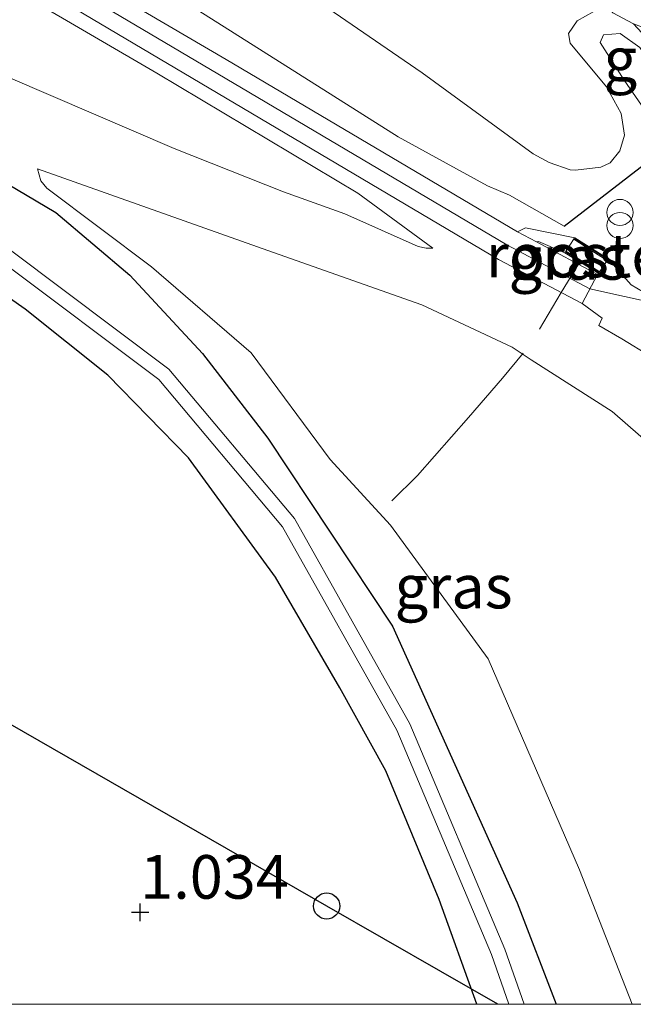
# Model space of a CAD drawing. Units: metres. Extents: x 195067 to 197147, y 518749 to 519328.
# Drawn here: x 197036 to 197071, y 518750 to 518806 of the extents above; entities that cross this region are included whole.
import ezdxf
from ezdxf.enums import TextEntityAlignment as Align

# ---------------------------------------------------------------- set-up
doc = ezdxf.new("R2010")
doc.units = ezdxf.units.M
doc.linetypes.add('IE-TERREINAFSCHEIDING', pattern=[10, 8, -2])
doc.layers.get('0').update_dxf_attribs({"lineweight": 25})
for name, color, linetype, lineweight in [('B-ME-GW-HOOGTEPUNT-S-B1', 10, 'Continuous', 25), ('B-ME-GW-INSTEEKWATERGANG-L-B1', 10, 'Continuous', 25), ('B-ME-GW-KRUINLIJN-L-B1', 93, 'Continuous', 18), ('B-ME-GW-TEENLIJN-L-B1', 93, 'Continuous', 18), ('B-ME-IE-GRASLAND-GV-B6', 93, 'Continuous', 18), ('B-ME-IE-GRONDWERKLIJN-GROND_INGERICHT-GV-B6', 253, 'Continuous', 18), ('B-ME-IE-INRICHTINGSELEMENT-GV-B6', 253, 'Continuous', 18), ('B-ME-IE-INRICHTINGSELEMENT-S-B1', 253, 'Continuous', 18), ('B-ME-IE-TERREINAFSCHEIDING-DOORGANG-L-B1', 8, 'IE-TERREINAFSCHEIDING-KUNSTMATIG-OPEN', 18), ('B-ME-IE-TERREINAFSCHEIDING-HAAG-L-B1', 10, 'Continuous', 25), ('B-ME-IE-TERREINAFSCHEIDING-RASTERHEKWERK-L-B1', 8, 'IE-TERREINAFSCHEIDING', 18), ('B-ME-KL-ELEKTRICITEIT-HOOGSP-L-B1', 10, 'Continuous', 25), ('B-ME-KL-KABEL-HOOGSPANNINGSMAST-S-B1', 10, 'Continuous', 25), ('B-ME-OG-WATER-GV-B6', 153, 'Continuous', 18), ('B-ME-VH-VERH_SOORT-BETON-OVERIG-GV-B6', 8, 'IE-TERREINAFSCHEIDING-NATUURLIJK-HOUTWAL', 18), ('B-ME-VH-VERH_SOORT-KLINKERS-GV-B6', 8, 'IE-TERREINAFSCHEIDING-NATUURLIJK-HOUTWAL', 18)]:
    doc.layers.add(name, color=color, linetype=linetype, lineweight=lineweight)
doc.styles.add('NLCS-ISO', font='NLCS-ISO.TTF')
doc.linetypes.add('IE-TERREINAFSCHEIDING-KUNSTMATIG-OPEN', pattern='A,7,-1.5,[67,NLCS.SHX,S=0.75,R=0,X=0,Y=0],-1.5', length=10)
doc.linetypes.add('IE-TERREINAFSCHEIDING-NATUURLIJK-HOUTWAL', pattern='A,7,-1.5,[67,NLCS.SHX,S=0.75,R=45,X=0,Y=0],-1.5,7,-1.5,[70,NLCS.SHX,S=0.75,R=0,X=0,Y=0],-1.5', length=20)

# ---------------------------------------------------------------- blocks, each defined once
blk = doc.blocks.new('d21bn_FeatureWriter_4_40_FMEBLOCK1')
at = {"layer": 'B-ME-GW-INSTEEKWATERGANG-L-B1'}
for points in [[(62.003, 28.29, 2.153), (71.252, 24.548, 2.092), (89.353, 15.353, 1.789), (101.573, 10.257, 2.021), (107.785, 7.394, 2.021), (114.478, 3.447, 2.068), (118.723, -0.161, 1.742), (122.88, -4.646, 1.417), (126.636, -9.499, 1.231), (133.766, -20.271, 1.092), (140.915, -36.142, 0.836), (143.157, -41.957, 0.85)], [(138.618, -41.957, 0.854), (136.454, -35.941, 1.039), (133.387, -28.58, 1.123), (130.75, -23.814, 1.187), (127.071, -17.46, 1.23), (122.083, -10.626, 1.272), (117.449, -5.89, 1.336), (112.711, -2.094, 1.463), (105.247, 3.136, 1.59), (97.254, 7.65, 1.717), (74.859, 19.263, 1.863), (66.616, 22.867, 2.026), (55.948, 27.235, 2.193), (54.75, 7.804, 2.026), (53.979, -7.502, 1.807), (53.345, -20.089, 1.627), (53.187, -41.957, 1.114)]]:
    blk.add_polyline3d(points, dxfattribs=at)
blk = doc.blocks.new('dtb')
blk.add_circle((0, 0), 0.75)
blk = doc.blocks.new('prullenbak')
for centre in [(-0.375, 0), (0.375, 0)]:
    blk.add_circle(centre, 0.75)
blk = doc.blocks.new('hoogtepunt')
for p, q in [((-0.5, 0), (0.5, 0)), ((0, 0.5), (0, -0.5))]:
    blk.add_line(p, q)
blk = doc.blocks.new('d21bn_FeatureWriter_4_40_FMEBLOCK2')
at = {"layer": 'B-ME-GW-INSTEEKWATERGANG-L-B1'}
for points in [[(62.003, 28.29, 2.153), (71.252, 24.548, 2.092), (89.353, 15.353, 1.789), (101.573, 10.257, 2.021), (107.785, 7.394, 2.021), (114.478, 3.447, 2.068), (118.723, -0.161, 1.742), (122.88, -4.646, 1.417), (126.636, -9.499, 1.231), (133.766, -20.271, 1.092), (140.915, -36.142, 0.836), (143.157, -41.957, 0.85)], [(138.618, -41.957, 0.854), (136.454, -35.941, 1.039), (133.387, -28.58, 1.123), (130.75, -23.814, 1.187), (127.071, -17.46, 1.23), (122.083, -10.626, 1.272), (117.449, -5.89, 1.336), (112.711, -2.094, 1.463), (105.247, 3.136, 1.59), (97.254, 7.65, 1.717), (74.859, 19.263, 1.863), (66.616, 22.867, 2.026), (55.948, 27.235, 2.193), (54.75, 7.804, 2.026), (53.979, -7.502, 1.807), (53.345, -20.089, 1.627), (53.187, -41.957, 1.114)]]:
    blk.add_polyline3d(points, dxfattribs=at)

msp = doc.modelspace()

# ---------------------------------------------------------------- linework, layer by layer
at = {"layer": 'B-ME-GW-KRUINLIJN-L-B1'}
for points in [[(196784.154, 518846.967, 3.739), (196801.0497, 518845.9043, 3.838), (196827.3519, 518844.678, 3.8238), (196848.7898, 518843.7059, 3.8945), (196873.1971, 518842.4181, 3.9935), (196899.3319, 518841.1407, 3.9794), (196921.9352, 518839.952, 4.0784), (196943.2308, 518838.9645, 4.1491), (196967.3772, 518837.5689, 4.0501), (196979.4431, 518836.1231, 3.9935), (196989.0332, 518834.8799, 3.9228), (196994.6128, 518833.3207, 3.8804), (197002.7751, 518830.1891, 3.8097), (197018.71, 518821.81, 3.8945), (197035.4346, 518813.064, 3.8663), (197046.1819, 518806.9498, 3.739), (197057.6114, 518799.7409, 3.9228), (197062.7285, 518796.9294, 3.9683), (197063.9919, 518796.3814, 3.938), (197067.135, 518794.617, 3.849)], [(197092.87895, 518750, 4.37571), (197091.7147, 518753.4816, 4.3197), (197087.6416, 518766.8572, 4.1056), (197082.892, 518781.1233, 3.6642), (197078.8909, 518788.7474, 3.3622), (197068.604, 518791.0172, 3.9013), (197063.8343, 518793.5455, 3.873), (197047.2632, 518803.3493, 3.8589), (197034.768, 518810.7473, 3.8447), (197021.9042, 518818.0156, 3.9013), (197009.1101, 518824.7092, 3.8589), (197003.7791, 518827.2603, 3.8589), (196998.1455, 518829.705, 3.8589), (196992.889, 518831.5377, 3.8589), (196987.312, 518833.0983, 3.9154)], [(197092.87895, 518750, 4.37571), (197091.7147, 518753.4816, 4.3197), (197087.6416, 518766.8572, 4.1056), (197082.892, 518781.1233, 3.6642), (197078.8909, 518788.7474, 3.3622), (197068.604, 518791.0172, 3.9013), (197063.8343, 518793.5455, 3.873), (197047.2632, 518803.3493, 3.8589), (197034.768, 518810.7473, 3.8447), (197021.9042, 518818.0156, 3.9013), (197009.1101, 518824.7092, 3.8589), (197003.7791, 518827.2603, 3.8589), (196998.1455, 518829.705, 3.8589), (196992.889, 518831.5377, 3.8589), (196987.312, 518833.0983, 3.9154)], [(196986.9899, 518830.9825, 3.8413), (196992.1422, 518829.3182, 3.7847), (196998.651, 518826.9877, 3.813), (197004.6799, 518824.4646, 3.8271), (197014.6297, 518819.6382, 3.813), (197022.8513, 518815.092, 3.8413), (197032.5766, 518809.9149, 3.8271), (197043.7617, 518803.382, 3.8271), (197055.2958, 518796.5111, 3.8271), (197059.5902, 518793.3466, 3.8554)], [(197072.1104, 518800.285, 3.6551), (197071.5647, 518801.5556, 3.6551), (197070.5749, 518802.9866, 3.6066), (197069.1986, 518805.1504, 3.4854), (197069.3838, 518805.5834, 3.4854), (197070.3373, 518805.6655, 3.4854), (197071.4667, 518804.8593, 3.4854), (197072.2358, 518803.7328, 3.4854), (197073.0049, 518802.3518, 3.4854), (197073.8831, 518800.4671, 3.4854), (197074.5865, 518797.9317, 3.5096), (197074.9624, 518795.1502, 3.6551), (197074.8574, 518794.309, 3.7036), (197074.2411, 518793.2614, 3.7036), (197073.6788, 518792.6043, 3.7763), (197072.4432, 518791.0786, 3.7763)], [(197036.9327, 518797.8979, 2.4437), (197050.1311, 518793.215, 3.1931), (197058.9735, 518790.1073, 3.8193), (197064.1501, 518787.6676, 3.8193), (197065.2262, 518786.9589, 3.8193), (197069.8827, 518783.9967, 3.7466), (197073.9117, 518780.4685, 3.8678), (197076.5528, 518777.2638, 3.9405), (197078.0055, 518775.4328, 3.9688), (197079.9727, 518772.5639, 3.9688), (197081.258, 518769.987, 4.0092), (197082.3454, 518766.9898, 4.0092), (197083.4487, 518763.5691, 3.9809), (197084.3143, 518757.2104, 4.0658), (197084.64302, 518750, 3.83521)], [(197036.9327, 518797.8979, 2.4437), (197050.1311, 518793.215, 3.1931), (197058.9735, 518790.1073, 3.8193), (197064.1501, 518787.6676, 3.8193), (197065.2262, 518786.9589, 3.8193), (197069.8827, 518783.9967, 3.7466), (197073.9117, 518780.4685, 3.8678), (197076.5528, 518777.2638, 3.9405), (197078.0055, 518775.4328, 3.9688), (197079.9727, 518772.5639, 3.9688), (197081.258, 518769.987, 4.0092), (197082.3454, 518766.9898, 4.0092), (197083.4487, 518763.5691, 3.9809), (197084.3143, 518757.2104, 4.0658), (197084.64302, 518750, 3.83521)]]:
    msp.add_polyline3d(points, dxfattribs=at)
at = {"layer": 'B-ME-GW-TEENLIJN-L-B1'}
for points in [[(196781.719, 518838.607, 2.726), (196797.257, 518838.273, 2.761), (196820.348, 518836.855, 2.945), (196839.203, 518835.977, 2.951), (196857.758, 518834.773, 2.979), (196881.934, 518833.557, 2.997), (196904.551, 518831.988, 2.979), (196933.18, 518830.417, 2.974), (196980.018, 518827.721, 2.5285), (196985.259, 518826.463, 2.588), (196996.105, 518821.85, 2.484), (197016.026, 518812.251, 2.2785), (197030.61, 518805.149, 2.582), (197044.77, 518799.072, 2.928), (197051.031, 518796.577, 3.296), (197054.5496, 518795.3203, 3.538), (197058.758, 518793.44, 3.8109), (197059.2115, 518793.3602, 3.8417), (197059.5902, 518793.3466, 3.8554)], [(197068.8199, 518806.9251, 3.0222), (197067.87, 518806.3918, 3.0455), (197067.3825, 518805.6599, 3.0455), (197067.4787, 518805.1071, 3.0455), (197069.5505, 518802.5934, 2.9758), (197070.4013, 518801.078, 2.9758), (197070.5894, 518799.8211, 2.9758), (197070.3183, 518798.937, 2.9758), (197069.759, 518798.2482, 2.9758), (197069.2256, 518797.9903, 2.9758), (197067.77, 518797.8275, 2.9293), (197067.4671, 518797.8478, 2.8596), (197066.2624, 518798.2662, 2.8596), (197065.3562, 518798.7569, 2.8364), (197058.9781, 518803.3983, 2.8132), (197047.9164, 518811.0087, 2.9525)], [(197072.4432, 518791.0786, 3.7763), (197075.435, 518791.895, 3.421), (197076.186, 518792.769, 3.324), (197076.664, 518793.671, 3.231), (197076.7054, 518794.0065, 3.214), (197076.771, 518794.538, 3.187), (197076.105, 518796.73, 3.101), (197075.3468, 518799.8683, 2.9204), (197074.4374, 518802.1632, 2.9475), (197073.0403, 518804.1238, 3.0026), (197071.1051, 518806.2042, 2.9758), (197069.9152, 518806.85, 3.0222)], [(197036.9327, 518797.8979, 2.4437), (197037.1121, 518797.2027, 2.3831), (197037.4659, 518796.784, 2.3427), (197043.4579, 518792.287, 2.0195), (197049.1875, 518787.3423, 1.7569), (197053.7162, 518781.2378, 1.5347), (197057.1756, 518777.4772, 1.5277), (197062.7702, 518769.813, 1.3913), (197068.0127, 518757.7177, 1.3368), (197071.01768, 518750, 1.28717)], [(197036.9327, 518797.8979, 2.4437), (197037.1121, 518797.2027, 2.3831), (197037.4659, 518796.784, 2.3427), (197043.4579, 518792.287, 2.0195), (197049.1875, 518787.3423, 1.7569), (197053.7162, 518781.2378, 1.5347), (197057.1756, 518777.4772, 1.5277), (197062.7702, 518769.813, 1.3913), (197068.0127, 518757.7177, 1.3368), (197071.01768, 518750, 1.28717)]]:
    msp.add_polyline3d(points, dxfattribs=at)
at = {"layer": 'B-ME-IE-GRASLAND-GV-B6'}
for points in [[(196985.259, 518826.463, 2.588), (196996.105, 518821.85, 2.484), (197016.026, 518812.251, 2.2785), (197030.61, 518805.149, 2.582), (197044.77, 518799.072, 2.928), (197051.031, 518796.577, 3.296), (197054.5496, 518795.3203, 3.538), (197058.758, 518793.44, 3.8109), (197059.2115, 518793.3602, 3.8417), (197059.5902, 518793.3466, 3.8554), (197055.2958, 518796.5111, 3.8271), (197043.7617, 518803.382, 3.8271), (197032.5766, 518809.9149, 3.8271), (197022.8513, 518815.092, 3.8413), (197014.6297, 518819.6382, 3.813), (197004.6799, 518824.4646, 3.8271), (196998.651, 518826.9877, 3.813), (196992.1422, 518829.3182, 3.7847), (196986.9899, 518830.9825, 3.8413)], [(196986.9899, 518830.9825, 3.8413), (196992.1422, 518829.3182, 3.7847), (196998.651, 518826.9877, 3.813), (197004.6799, 518824.4646, 3.8271), (197014.6297, 518819.6382, 3.813), (197022.8513, 518815.092, 3.8413), (197032.5766, 518809.9149, 3.8271), (197043.7617, 518803.382, 3.8271), (197055.2958, 518796.5111, 3.8271), (197059.5902, 518793.3466, 3.8554), (197059.2115, 518793.3602, 3.8417), (197058.758, 518793.44, 3.8109), (197054.5496, 518795.3203, 3.538), (197051.031, 518796.577, 3.296), (197044.77, 518799.072, 2.928), (197030.61, 518805.149, 2.582), (197016.026, 518812.251, 2.2785), (196996.105, 518821.85, 2.484), (196985.259, 518826.463, 2.588)], [(196985.259, 518826.463, 2.588), (196996.105, 518821.85, 2.484), (197016.026, 518812.251, 2.2785), (197030.61, 518805.149, 2.582), (197044.77, 518799.072, 2.928), (197051.031, 518796.577, 3.296), (197054.5496, 518795.3203, 3.538), (197058.758, 518793.44, 3.8109), (197059.2115, 518793.3602, 3.8417), (197059.5902, 518793.3466, 3.8554), (197055.2958, 518796.5111, 3.8271), (197043.7617, 518803.382, 3.8271), (197032.5766, 518809.9149, 3.8271), (197022.8513, 518815.092, 3.8413), (197014.6297, 518819.6382, 3.813), (197004.6799, 518824.4646, 3.8271), (196998.651, 518826.9877, 3.813), (196992.1422, 518829.3182, 3.7847), (196986.9899, 518830.9825, 3.8413)], [(196985.5116, 518820.2462, 2.1525), (196994.761, 518816.5045, 2.0919), (197012.8618, 518807.3094, 1.7889), (197025.0814, 518802.2135, 2.0212), (197031.2933, 518799.3502, 2.0212), (197037.9869, 518795.4035, 2.0676), (197042.2313, 518791.7958, 1.7424), (197046.3888, 518787.3108, 1.4172), (197050.1445, 518782.4576, 1.2314), (197057.2751, 518771.6856, 1.092), (197064.4241, 518755.8151, 0.8365), (197066.6653, 518750, 0.84955), (197064.82409, 518750, -0.0911)], [(197066.6653, 518750, 0.84955), (197064.4241, 518755.8151, 0.8365), (197057.2751, 518771.6856, 1.092), (197050.1445, 518782.4576, 1.2314), (197046.3888, 518787.3108, 1.4172), (197042.2313, 518791.7958, 1.7424), (197037.9869, 518795.4035, 2.0676), (197031.2933, 518799.3502, 2.0212), (197025.0814, 518802.2135, 2.0212), (197012.8618, 518807.3094, 1.7889), (196994.761, 518816.5045, 2.0919), (196985.5116, 518820.2462, 2.1525)], [(196985.5116, 518820.2462, 2.1525), (196994.761, 518816.5045, 2.0919), (197012.8618, 518807.3094, 1.7889), (197025.0814, 518802.2135, 2.0212), (197031.2933, 518799.3502, 2.0212), (197037.9869, 518795.4035, 2.0676), (197042.2313, 518791.7958, 1.7424), (197046.3888, 518787.3108, 1.4172), (197050.1445, 518782.4576, 1.2314), (197057.2751, 518771.6856, 1.092), (197064.4241, 518755.8151, 0.8365), (197066.6653, 518750, 0.84955), (197064.82409, 518750, -0.0911)], [(197066.6653, 518750, 0.84955), (197064.4241, 518755.8151, 0.8365), (197057.2751, 518771.6856, 1.092), (197050.1445, 518782.4576, 1.2314), (197046.3888, 518787.3108, 1.4172), (197042.2313, 518791.7958, 1.7424), (197037.9869, 518795.4035, 2.0676), (197031.2933, 518799.3502, 2.0212), (197025.0814, 518802.2135, 2.0212), (197012.8618, 518807.3094, 1.7889), (196994.761, 518816.5045, 2.0919), (196985.5116, 518820.2462, 2.1525)], [(196984.9808, 518818.4773, 1.2795), (197002.7925, 518810.0815, 0.9542), (197022.0359, 518800.2045, 0.8381), (197034.9227, 518792.5554, 0.5826), (197043.8781, 518785.8159, 0.4664), (197050.9809, 518777.3711, 0.2806), (197057.5357, 518765.7221, 0.2109), (197062.9601, 518752.8558, -0.0911), (197063.94951, 518750, -0.0911), (197062.12639, 518750, 0.85445), (197059.9625, 518756.0154, 1.0387), (197056.8954, 518763.3762, 1.1235), (197054.2585, 518768.1422, 1.1872), (197050.5796, 518774.4963, 1.2296), (197045.5918, 518781.331, 1.272), (197040.9578, 518786.067, 1.3356), (197036.2192, 518789.8626, 1.4629), (197028.7556, 518795.0928, 1.5902), (197020.7623, 518799.6071, 1.7174), (196998.3672, 518811.2201, 1.8629), (196990.1251, 518814.8238, 2.0265), (196979.4563, 518819.1916, 2.193)], [(196984.9808, 518818.4773, 1.2795), (197002.7925, 518810.0815, 0.9542), (197022.0359, 518800.2045, 0.8381), (197034.9227, 518792.5554, 0.5826), (197043.8781, 518785.8159, 0.4664), (197050.9809, 518777.3711, 0.2806), (197057.5357, 518765.7221, 0.2109), (197062.9601, 518752.8558, -0.0911), (197063.94951, 518750, -0.0911), (197062.12639, 518750, 0.85445), (197059.9625, 518756.0154, 1.0387), (197056.8954, 518763.3762, 1.1235), (197054.2585, 518768.1422, 1.1872), (197050.5796, 518774.4963, 1.2296), (197045.5918, 518781.331, 1.272), (197040.9578, 518786.067, 1.3356), (197036.2192, 518789.8626, 1.4629), (197028.7556, 518795.0928, 1.5902), (197020.7623, 518799.6071, 1.7174), (196998.3672, 518811.2201, 1.8629), (196990.1251, 518814.8238, 2.0265), (196979.4563, 518819.1916, 2.193)], [(197064.82409, 518750, -0.0911), (197063.7321, 518753.1519, -0.0911), (197058.2789, 518766.0864, 0.2109), (197051.6631, 518777.8438, 0.2806), (197044.45, 518786.4197, 0.4664), (197035.3834, 518793.2428, 0.5826), (197023.6284, 518800.3849, 0.8381), (197003.1355, 518810.5645, 0.9542), (196995.3699, 518814.498, 1.0953), (196985.2389, 518818.926, 1.2795)], [(197064.82409, 518750, -0.0911), (197063.7321, 518753.1519, -0.0911), (197058.2789, 518766.0864, 0.2109), (197051.6631, 518777.8438, 0.2806), (197044.45, 518786.4197, 0.4664), (197035.3834, 518793.2428, 0.5826), (197023.6284, 518800.3849, 0.8381), (197003.1355, 518810.5645, 0.9542), (196995.3699, 518814.498, 1.0953), (196985.2389, 518818.926, 1.2795)], [(197071.6247, 518790.8641, 3.721), (197070.9723, 518791.2399, 3.7321), (197070.231, 518792.0848, 3.8543), (197069.6508, 518792.7362, 3.8438), (197068.7758, 518793.2912, 3.82), (197067.7358, 518793.9512, 3.82), (197064.9112, 518794.5145, 3.8448), (197064.4599, 518794.2818, 3.8448), (197047.7438, 518804.1613, 3.8297), (197035.2358, 518811.5031, 3.8155)], [(197047.9164, 518811.0087, 2.9525), (197058.9781, 518803.3983, 2.8132), (197065.3562, 518798.7569, 2.8364), (197066.2624, 518798.2662, 2.8596), (197067.4671, 518797.8478, 2.8596), (197067.77, 518797.8275, 2.9293), (197069.2256, 518797.9903, 2.9758), (197069.759, 518798.2482, 2.9758), (197070.3183, 518798.937, 2.9758), (197070.5894, 518799.8211, 2.9758), (197070.4013, 518801.078, 2.9758), (197069.5505, 518802.5934, 2.9758), (197067.4787, 518805.1071, 3.0455), (197067.3825, 518805.6599, 3.0455), (197067.87, 518806.3918, 3.0455), (197068.8199, 518806.9251, 3.0222)], [(197034.2877, 518809.917, 3.8155), (197046.7747, 518802.5239, 3.8297), (197063.3653, 518792.7086, 3.8438), (197068.1547, 518790.1698, 3.845), (197069.3061, 518789.3451, 3.8167), (197069.1068, 518788.9105, 3.7884), (197070.4394, 518788.1511, 3.7602), (197072.0661, 518787.1645, 3.6753)], [(197034.2877, 518809.917, 3.8155), (197046.7747, 518802.5239, 3.8297), (197063.3653, 518792.7086, 3.8438), (197068.1547, 518790.1698, 3.845), (197069.3061, 518789.3451, 3.8167), (197069.1068, 518788.9105, 3.7884), (197070.4394, 518788.1511, 3.7602), (197072.0661, 518787.1645, 3.6753)], [(197046.1819, 518806.9498, 3.739), (197057.6114, 518799.7409, 3.9228), (197062.7285, 518796.9294, 3.9683), (197063.9919, 518796.3814, 3.938), (197067.135, 518794.617, 3.849), (197071.9027, 518798.2997, 3.6551)], [(197071.9027, 518798.2997, 3.6551), (197067.135, 518794.617, 3.849), (197063.9919, 518796.3814, 3.938), (197062.7285, 518796.9294, 3.9683), (197057.6114, 518799.7409, 3.9228), (197046.1819, 518806.9498, 3.739)], [(197069.9152, 518806.85, 3.0222), (197071.1051, 518806.2042, 2.9758)], [(197071.5647, 518801.5556, 3.6551), (197070.5749, 518802.9866, 3.6066), (197069.1986, 518805.1504, 3.4854), (197069.3838, 518805.5834, 3.4854), (197070.3373, 518805.6655, 3.4854), (197071.4667, 518804.8593, 3.4854)], [(197071.4667, 518804.8593, 3.4854), (197070.3373, 518805.6655, 3.4854), (197069.3838, 518805.5834, 3.4854), (197069.1986, 518805.1504, 3.4854), (197070.5749, 518802.9866, 3.6066), (197071.5647, 518801.5556, 3.6551)], [(197071.01768, 518750, 1.28717), (197068.0127, 518757.7177, 1.3368), (197062.7702, 518769.813, 1.3913), (197057.1756, 518777.4772, 1.5277), (197053.7162, 518781.2378, 1.5347), (197049.1875, 518787.3423, 1.7569), (197043.4579, 518792.287, 2.0195), (197037.4659, 518796.784, 2.3427), (197037.1121, 518797.2027, 2.3831), (197036.9327, 518797.8979, 2.4437), (197050.1311, 518793.215, 3.1931), (197058.9735, 518790.1073, 3.8193), (197064.1501, 518787.6676, 3.8193), (197065.2262, 518786.9589, 3.8193), (197069.8827, 518783.9967, 3.7466), (197073.9117, 518780.4685, 3.8678)], [(197073.9117, 518780.4685, 3.8678), (197069.8827, 518783.9967, 3.7466), (197065.2262, 518786.9589, 3.8193), (197064.1501, 518787.6676, 3.8193), (197058.9735, 518790.1073, 3.8193), (197050.1311, 518793.215, 3.1931), (197036.9327, 518797.8979, 2.4437), (197037.1121, 518797.2027, 2.3831), (197037.4659, 518796.784, 2.3427), (197043.4579, 518792.287, 2.0195), (197049.1875, 518787.3423, 1.7569), (197053.7162, 518781.2378, 1.5347), (197057.1756, 518777.4772, 1.5277), (197062.7702, 518769.813, 1.3913), (197068.0127, 518757.7177, 1.3368), (197071.01768, 518750, 1.28717), (197066.6653, 518750, 0.84955)], [(197071.01768, 518750, 1.28717), (197068.0127, 518757.7177, 1.3368), (197062.7702, 518769.813, 1.3913), (197057.1756, 518777.4772, 1.5277), (197053.7162, 518781.2378, 1.5347), (197049.1875, 518787.3423, 1.7569), (197043.4579, 518792.287, 2.0195), (197037.4659, 518796.784, 2.3427), (197037.1121, 518797.2027, 2.3831), (197036.9327, 518797.8979, 2.4437), (197050.1311, 518793.215, 3.1931), (197058.9735, 518790.1073, 3.8193), (197064.1501, 518787.6676, 3.8193), (197065.2262, 518786.9589, 3.8193), (197069.8827, 518783.9967, 3.7466), (197073.9117, 518780.4685, 3.8678)], [(197073.9117, 518780.4685, 3.8678), (197069.8827, 518783.9967, 3.7466), (197065.2262, 518786.9589, 3.8193), (197064.1501, 518787.6676, 3.8193), (197058.9735, 518790.1073, 3.8193), (197050.1311, 518793.215, 3.1931), (197036.9327, 518797.8979, 2.4437), (197037.1121, 518797.2027, 2.3831), (197037.4659, 518796.784, 2.3427), (197043.4579, 518792.287, 2.0195), (197049.1875, 518787.3423, 1.7569), (197053.7162, 518781.2378, 1.5347), (197057.1756, 518777.4772, 1.5277), (197062.7702, 518769.813, 1.3913), (197068.0127, 518757.7177, 1.3368), (197071.01768, 518750, 1.28717), (197066.6653, 518750, 0.84955)], [(197065.5336, 518793.7126, 3.8512), (197065.6511, 518793.7359, 3.845), (197067.1719, 518793.0934, 3.845), (197068.2389, 518792.4394, 3.845), (197069.1099, 518791.9054, 3.845), (197069.0458, 518791.8508, 3.845), (197065.5336, 518793.7126, 3.8512)], [(197084.64302, 518750, 3.83521), (197071.01768, 518750, 1.28717)], [(197084.64302, 518750, 3.83521), (197071.01768, 518750, 1.28717)]]:
    msp.add_polyline3d(points, dxfattribs=at)
at = {"layer": 'B-ME-IE-GRONDWERKLIJN-GROND_INGERICHT-GV-B6'}
for points in [[(196977.37152, 518750, 1.133), (196977.6249, 518750.44, 1.1505), (196977.7183, 518750.6944, 1.1505), (196978.038, 518755.9344, 1.2555), (196978.2199, 518767.4721, 1.4919), (196978.8849, 518783.5731, 1.807), (196978.6427, 518784.2461, 1.807), (196978.2226, 518784.5027, 1.807), (196977.4878, 518784.4551, 1.807), (196978.2587, 518799.7607, 2.0265), (196979.4563, 518819.1916, 2.193), (196990.1251, 518814.8238, 2.0265), (196998.3672, 518811.2201, 1.8629), (197020.7623, 518799.6071, 1.7174), (197028.7556, 518795.0928, 1.5902), (197036.2192, 518789.8626, 1.4629), (197040.9578, 518786.067, 1.3356), (197045.5918, 518781.331, 1.272), (197050.5796, 518774.4963, 1.2296), (197054.2585, 518768.1422, 1.1872), (197056.8954, 518763.3762, 1.1235), (197059.9625, 518756.0154, 1.0387), (197062.12639, 518750, 0.85445), (196977.37152, 518750, 1.133)], [(196977.37152, 518750, 1.133), (196977.6249, 518750.44, 1.1505), (196977.7183, 518750.6944, 1.1505), (196978.038, 518755.9344, 1.2555), (196978.2199, 518767.4721, 1.4919), (196978.8849, 518783.5731, 1.807), (196978.6427, 518784.2461, 1.807), (196978.2226, 518784.5027, 1.807), (196977.4878, 518784.4551, 1.807), (196978.2587, 518799.7607, 2.0265), (196979.4563, 518819.1916, 2.193), (196990.1251, 518814.8238, 2.0265), (196998.3672, 518811.2201, 1.8629), (197020.7623, 518799.6071, 1.7174), (197028.7556, 518795.0928, 1.5902), (197036.2192, 518789.8626, 1.4629), (197040.9578, 518786.067, 1.3356), (197045.5918, 518781.331, 1.272), (197050.5796, 518774.4963, 1.2296), (197054.2585, 518768.1422, 1.1872), (197056.8954, 518763.3762, 1.1235), (197059.9625, 518756.0154, 1.0387), (197062.12639, 518750, 0.85445), (196977.37152, 518750, 1.133)], [(197068.8199, 518806.9251, 3.0222), (197067.87, 518806.3918, 3.0455), (197067.3825, 518805.6599, 3.0455), (197067.4787, 518805.1071, 3.0455), (197069.5505, 518802.5934, 2.9758), (197070.4013, 518801.078, 2.9758), (197070.5894, 518799.8211, 2.9758), (197070.3183, 518798.937, 2.9758), (197069.759, 518798.2482, 2.9758), (197069.2256, 518797.9903, 2.9758), (197067.77, 518797.8275, 2.9293), (197067.4671, 518797.8478, 2.8596), (197066.2624, 518798.2662, 2.8596), (197065.3562, 518798.7569, 2.8364), (197058.9781, 518803.3983, 2.8132), (197047.9164, 518811.0087, 2.9525)]]:
    msp.add_polyline3d(points, dxfattribs=at)
at = {"layer": 'B-ME-IE-INRICHTINGSELEMENT-GV-B6'}
msp.add_polyline3d([(197067.709, 518793.909, 3.82), (197068.749, 518793.249, 3.834), (197069.624, 518792.694, 3.845), (197069.136, 518791.948, 3.845), (197068.265, 518792.482, 3.845), (197067.198, 518793.136, 3.845), (197067.709, 518793.909, 3.82)], dxfattribs=at)
at = {"layer": 'B-ME-IE-TERREINAFSCHEIDING-DOORGANG-L-B1'}
msp.add_polyline3d([(197068.0499, 518792.5552, 3.845), (197067.9582, 518792.4273, 3.8469), (197066.9487, 518790.8091, 3.8447), (197065.7063, 518788.7094, 3.8447)], dxfattribs=at)
at = {"layer": 'B-ME-IE-TERREINAFSCHEIDING-HAAG-L-B1'}
msp.add_polyline3d([(197067.135, 518794.617, 3.849), (197071.9027, 518798.2997, 3.6551), (197072.0436, 518798.9003, 3.6551), (197072.1104, 518800.285, 3.6551)], dxfattribs=at)
at = {"layer": 'B-ME-IE-TERREINAFSCHEIDING-RASTERHEKWERK-L-B1'}
for points in [[(197067.6814, 518793.8673, 3.8194), (197068.7222, 518793.2068, 3.834), (197069.5966, 518792.6522, 3.8456)], [(197069.1634, 518791.9899, 3.845), (197068.2911, 518792.5246, 3.845), (197067.2256, 518793.1777, 3.845)], [(197064.7779, 518787.3359, 3.8447), (197063.5836, 518785.897, 3.6084), (197061.6374, 518783.6494, 2.7721), (197058.7255, 518780.3103, 2.0812), (197057.2496, 518778.867, 1.6813)]]:
    msp.add_polyline3d(points, dxfattribs=at)
at = {"layer": 'B-ME-KL-ELEKTRICITEIT-HOOGSP-L-B1'}
msp.add_polyline3d([(197063.31739, 518750, 32.4329), (197053.509, 518755.6332, 32.6136), (196804.5041, 518898.7285, 33.7405)], dxfattribs=at)
msp.add_polyline3d([(197063.31739, 518750, 32.4329), (197053.509, 518755.6332, 32.6136), (196804.5041, 518898.7285, 33.7405)], dxfattribs=at)
at = {"layer": 'B-ME-OG-WATER-GV-B6'}
msp.add_polyline3d([(196985.2389, 518818.926, 1.2795), (196995.3699, 518814.498, 1.0953), (197003.1355, 518810.5645, 0.9542), (197023.6284, 518800.3849, 0.8381), (197035.3834, 518793.2428, 0.5826), (197044.45, 518786.4197, 0.4664), (197051.6631, 518777.8438, 0.2806), (197058.2789, 518766.0864, 0.2109), (197063.7321, 518753.1519, -0.0911), (197064.82409, 518750, -0.0911), (197063.94951, 518750, -0.0911), (197062.9601, 518752.8558, -0.0911), (197057.5357, 518765.7221, 0.2109), (197050.9809, 518777.3711, 0.2806), (197043.8781, 518785.8159, 0.4664), (197034.9227, 518792.5554, 0.5826), (197022.0359, 518800.2045, 0.8381), (197002.7925, 518810.0815, 0.9542), (196984.9808, 518818.4773, 1.2795)], dxfattribs=at)
msp.add_polyline3d([(196985.2389, 518818.926, 1.2795), (196995.3699, 518814.498, 1.0953), (197003.1355, 518810.5645, 0.9542), (197023.6284, 518800.3849, 0.8381), (197035.3834, 518793.2428, 0.5826), (197044.45, 518786.4197, 0.4664), (197051.6631, 518777.8438, 0.2806), (197058.2789, 518766.0864, 0.2109), (197063.7321, 518753.1519, -0.0911), (197064.82409, 518750, -0.0911), (197063.94951, 518750, -0.0911), (197062.9601, 518752.8558, -0.0911), (197057.5357, 518765.7221, 0.2109), (197050.9809, 518777.3711, 0.2806), (197043.8781, 518785.8159, 0.4664), (197034.9227, 518792.5554, 0.5826), (197022.0359, 518800.2045, 0.8381), (197002.7925, 518810.0815, 0.9542), (196984.9808, 518818.4773, 1.2795)], dxfattribs=at)
at = {"layer": 'B-ME-VH-VERH_SOORT-BETON-OVERIG-GV-B6'}
for points in [[(196987.5269, 518834.0179, 3.8862), (196993.168, 518832.3546, 3.8297), (196998.471, 518830.4849, 3.8297), (197004.1707, 518828.1189, 3.8297), (197009.5326, 518825.553, 3.8297), (197022.355, 518818.8446, 3.8721), (197035.2358, 518811.5031, 3.8155), (197047.7438, 518804.1613, 3.8297), (197064.4599, 518794.2818, 3.8448), (197065.5336, 518793.7126, 3.8512), (197069.0458, 518791.8508, 3.845), (197068.1547, 518790.1698, 3.845)], [(197068.1547, 518790.1698, 3.845), (197063.3653, 518792.7086, 3.8438), (197046.7747, 518802.5239, 3.8297), (197034.2877, 518809.917, 3.8155), (197021.4458, 518817.1729, 3.8721), (197008.6806, 518823.8514, 3.8297), (197003.381, 518826.3875, 3.8297), (196997.7962, 518828.811, 3.8297), (196992.6016, 518830.6221, 3.8297), (196987.0936, 518832.1634, 3.8862)]]:
    msp.add_polyline3d(points, dxfattribs=at)
at = {"layer": 'B-ME-VH-VERH_SOORT-KLINKERS-GV-B6'}
for points in [[(197073.1356, 518805.4484, 2.9864), (197071.1051, 518806.2042, 2.9758), (197069.9152, 518806.85, 3.0222), (197067.2762, 518810.157, 2.9414), (197067.9916, 518811.6373, 3.0288), (197068.3506, 518811.9098, 3.0288), (197073.1356, 518805.4484, 2.9864)], [(197072.0661, 518787.1645, 3.6753), (197070.4394, 518788.1511, 3.7602), (197069.1068, 518788.9105, 3.7884), (197069.3061, 518789.3451, 3.8167), (197068.1547, 518790.1698, 3.845), (197069.0458, 518791.8508, 3.845), (197069.1099, 518791.9054, 3.845), (197068.2389, 518792.4394, 3.845), (197067.1719, 518793.0934, 3.845), (197065.6511, 518793.7359, 3.845), (197065.5336, 518793.7126, 3.8512), (197064.4599, 518794.2818, 3.8448), (197064.9112, 518794.5145, 3.8448), (197067.7358, 518793.9512, 3.82), (197068.7758, 518793.2912, 3.82), (197069.6508, 518792.7362, 3.8438), (197070.231, 518792.0848, 3.8543), (197070.9723, 518791.2399, 3.7321), (197071.6247, 518790.8641, 3.721)], [(197072.0661, 518787.1645, 3.6753), (197070.4394, 518788.1511, 3.7602), (197069.1068, 518788.9105, 3.7884), (197069.3061, 518789.3451, 3.8167), (197068.1547, 518790.1698, 3.845), (197069.0458, 518791.8508, 3.845), (197069.1099, 518791.9054, 3.845), (197068.2389, 518792.4394, 3.845), (197067.1719, 518793.0934, 3.845), (197065.6511, 518793.7359, 3.845), (197065.5336, 518793.7126, 3.8512), (197064.4599, 518794.2818, 3.8448), (197064.9112, 518794.5145, 3.8448), (197067.7358, 518793.9512, 3.82), (197068.7758, 518793.2912, 3.82), (197069.6508, 518792.7362, 3.8438), (197070.231, 518792.0848, 3.8543), (197070.9723, 518791.2399, 3.7321), (197071.6247, 518790.8641, 3.721)]]:
    msp.add_polyline3d(points, dxfattribs=at)

# ---------------------------------------------------------------- block references
at = {"layer": 'B-ME-GW-HOOGTEPUNT-S-B1', "rotation": 90}
msp.add_blockref('hoogtepunt', (197042.819, 518755.274, 1.0339), dxfattribs=at)
msp.add_blockref('hoogtepunt', (197042.819, 518755.274, 1.0339), dxfattribs=at)
at = {"layer": 'B-ME-GW-INSTEEKWATERGANG-L-B1'}
for name in ['d21bn_FeatureWriter_4_40_FMEBLOCK1', 'd21bn_FeatureWriter_4_40_FMEBLOCK2']:
    msp.add_blockref(name, (196923.5087, 518791.95665), dxfattribs=at)
at = {"layer": 'B-ME-IE-INRICHTINGSELEMENT-S-B1', "rotation": 90}
msp.add_blockref('prullenbak', (197070.3282, 518795.0257, 3.6627), dxfattribs=at)
at = {"layer": 'B-ME-KL-KABEL-HOOGSPANNINGSMAST-S-B1', "rotation": 90}
msp.add_blockref('dtb', (197053.509, 518755.6332, 1.0531), dxfattribs=at)

# ---------------------------------------------------------------- texts
at = {"layer": 'B-ME-GW-HOOGTEPUNT-S-B1', "ltscale": 0.2, "style": 'NLCS-ISO'}
msp.add_text('1.034', height=2.5, dxfattribs=at).set_placement((197042.819, 518755.274, 1.0339), align=Align.BOTTOM_LEFT)
msp.add_text('1.034', height=2.5, dxfattribs=at).set_placement((197042.819, 518755.274, 1.0339), align=Align.BOTTOM_LEFT)
at = {"layer": 'B-ME-IE-GRASLAND-GV-B6', "ltscale": 0.2, "style": 'NLCS-ISO'}
for p in [(197072.77125, 518804.1837), (197067.32175, 518792.79335), (197060.78786, 518773.94895), (197060.78786, 518773.94895)]:
    msp.add_text('gras', height=2.5, dxfattribs=at).set_placement(p, align=Align.MIDDLE_CENTER)
at = {"layer": 'B-ME-IE-INRICHTINGSELEMENT-GV-B6', "ltscale": 0.2, "style": 'NLCS-ISO'}
msp.add_text('rooster', height=2.5, dxfattribs=at).set_placement((197068.41121, 518792.92475), align=Align.MIDDLE_CENTER)

doc.saveas('drawing.dxf')
